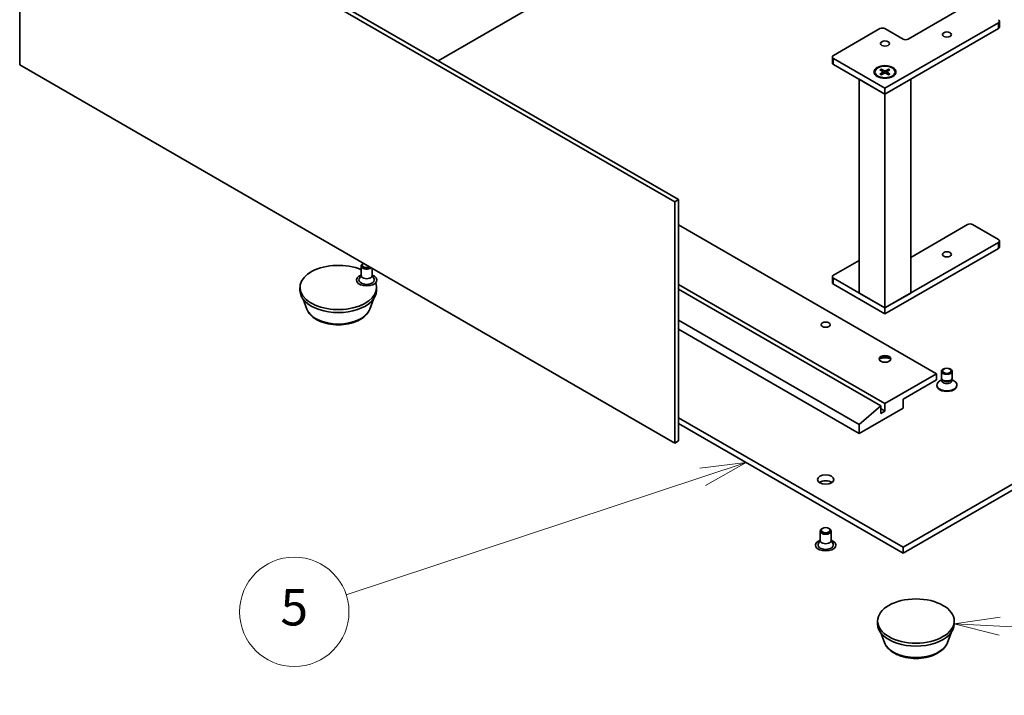
# Model space of a CAD drawing. Units: millimetres. Extents: x 72 to 7366, y 40 to 1445.
# Drawn here: x 1218 to 1488, y 361 to 546 of the extents above; entities that cross this region are included whole.
import ezdxf

# ---------------------------------------------------------------- set-up
doc = ezdxf.new("R2010")
doc.units = ezdxf.units.MM
doc.header["$LTSCALE"] = 5
for name, color, linetype, lineweight in [('Symbol (TK)', 100, 'Continuous', 18), ('Visible (ISO)', 7, 'Continuous', 35), ('Visible Narrow (ISO)', 7, 'Continuous', 25)]:
    doc.layers.add(name, color=color, linetype=linetype, lineweight=lineweight)
doc.styles.add('Note Text (TK2)', font='MS PGothic.ttf')

# ---------------------------------------------------------------- blocks, each defined once
blk = doc.blocks.new('バルーン1')
at = {"layer": 'Symbol (TK)', "color": 100}
for p, q in [((297.452, 76.417), (294.931, 76.036)), ((297.428, 75.917), (294.931, 76.036)), ((294.931, 76.036), (297.404, 75.418)), ((297.428, 75.917), (311.043, 75.268))]:
    blk.add_line(p, q, dxfattribs=at)
at = {"layer": 'Symbol (TK)'}
blk.add_circle((314.03, 75.126), 3, dxfattribs=at)
at = {"layer": 'Symbol (TK)', "color": 7, "insert": (314.03, 75.108), "char_height": 2, "attachment_point": 5, "style": 'Note Text (TK2)'}
blk.add_mtext('7', dxfattribs=at)
blk = doc.blocks.new('バルーン5')
at = {"layer": 'Symbol (TK)', "color": 100}
for p, q in [((283.517, 84.884), (280.987, 84.575)), ((281.143, 84.1), (283.517, 84.884)), ((281.3, 83.625), (283.517, 84.884)), ((281.143, 84.1), (261.581, 77.642))]:
    blk.add_line(p, q, dxfattribs=at)
at = {"layer": 'Symbol (TK)'}
blk.add_circle((258.738, 76.704), 3, dxfattribs=at)
at = {"layer": 'Symbol (TK)', "color": 7, "insert": (258.738, 76.698), "char_height": 2, "attachment_point": 5, "style": 'Note Text (TK2)'}
blk.add_mtext('5', dxfattribs=at)

msp = doc.modelspace()

# ---------------------------------------------------------------- linework, layer by layer
at = {"layer": 'Visible (ISO)'}
for p, q in [((1218.399, 533.458), (1218.399, 599.594)), ((1218.399, 599.594), (1398.004, 495.899)), ((1219.46, 600.207), (1399.065, 496.512)), ((1403.52, 575.222), (1333.127, 534.581)), ((1462.033, 540.541), (1478.296, 549.931)), ((1487.074, 543.807), (1487.074, 545.44)), ((1441.527, 536.051), (1454.255, 543.399)), ((1486.782, 545.032), (1455.669, 527.069)), ((1455.669, 543.399), (1460.619, 540.541)), ((1455.669, 525.436), (1486.782, 543.399)), ((1441.234, 534.009), (1441.234, 535.642)), ((1455.669, 527.069), (1441.527, 535.234)), ((1398.004, 429.763), (1218.399, 533.458)), ((1441.527, 533.601), (1455.669, 525.436)), ((1454.294, 532.105), (1455.112, 531.605)), ((1454.648, 532.31), (1455.514, 531.837)), ((1454.84, 531.772), (1454.711, 532.226)), ((1456.689, 532.31), (1455.823, 531.837)), ((1457.044, 532.105), (1456.225, 531.605)), ((1456.627, 532.226), (1456.498, 531.772)), ((1455.669, 525.436), (1448.598, 529.519)), ((1448.598, 470.894), (1448.598, 529.519)), ((1452.919, 531.516), (1452.919, 531.315)), ((1454.294, 530.927), (1455.112, 531.427)), ((1454.648, 530.722), (1455.514, 531.195)), ((1455.173, 531.524), (1455.226, 531.037)), ((1462.74, 529.519), (1455.669, 525.436)), ((1456.689, 530.722), (1455.823, 531.195)), ((1456.164, 531.524), (1456.112, 531.037)), ((1457.044, 530.927), (1456.225, 531.427)), ((1458.419, 531.516), (1458.419, 531.315)), ((1462.74, 470.894), (1462.74, 529.519)), ((1455.669, 525.436), (1455.669, 527.069)), ((1455.669, 466.812), (1455.669, 525.436)), ((1399.065, 496.512), (1398.004, 495.899)), ((1398.004, 495.899), (1398.004, 429.763)), ((1399.065, 496.512), (1399.065, 430.375)), ((1469.811, 448.767), (1399.065, 489.612)), ((1462.74, 480.692), (1478.296, 489.673)), ((1479.71, 489.673), (1486.782, 485.591)), ((1486.782, 484.775), (1455.669, 466.812)), ((1487.074, 483.55), (1487.074, 485.183)), ((1455.669, 465.179), (1486.782, 483.142)), ((1312.04, 475.711), (1312.04, 478.319)), ((1312.661, 479.036), (1312.479, 478.931)), ((1441.527, 475.793), (1448.598, 479.876)), ((1312.04, 475.836), (1311.526, 474.83)), ((1315.04, 475.711), (1315.04, 477.662)), ((1315.04, 475.836), (1315.555, 474.83)), ((1441.234, 473.752), (1441.234, 475.385)), ((1455.669, 440.602), (1399.065, 473.282)), ((1455.669, 466.812), (1441.527, 474.977)), ((1441.527, 473.344), (1455.669, 465.179)), ((1295.262, 471.629), (1295.262, 472.445)), ((1316.262, 471.629), (1316.262, 472.445)), ((1454.537, 439.949), (1399.065, 471.976)), ((1448.598, 470.894), (1455.669, 466.812)), ((1455.669, 466.812), (1462.74, 470.894)), ((1297.142, 466.522), (1296.129, 469.217)), ((1314.382, 466.522), (1315.395, 469.217)), ((1455.669, 465.179), (1455.669, 466.812)), ((1448.598, 434.887), (1399.065, 463.484)), ((1399.065, 461.035), (1448.598, 432.437)), ((1455.669, 440.602), (1469.811, 448.767)), ((1469.811, 448.767), (1469.811, 447.134)), ((1471.139, 447.667), (1471.139, 449.461)), ((1474.139, 447.667), (1474.139, 449.461)), ((1469.811, 447.134), (1460.619, 441.827)), ((1469.889, 445.504), (1469.889, 445.705)), ((1471.293, 447.173), (1470.695, 446.828)), ((1471.38, 447.142), (1471.236, 447.361)), ((1471.293, 446.851), (1471.293, 447.275)), ((1473.899, 447.142), (1474.042, 447.361)), ((1473.986, 446.851), (1473.986, 447.275)), ((1473.986, 447.173), (1474.584, 446.828)), ((1475.389, 445.504), (1475.389, 445.705)), ((1455.669, 438.561), (1455.669, 440.602)), ((1460.619, 441.827), (1460.619, 439.377)), ((1448.598, 434.887), (1454.537, 439.949)), ((1460.619, 439.377), (1448.598, 432.437)), ((1454.537, 439.949), (1454.537, 437.908)), ((1455.669, 438.561), (1454.537, 439.214)), ((1454.537, 437.908), (1455.669, 438.561)), ((1460.619, 401.206), (1526.026, 438.969)), ((1399.065, 436.744), (1460.619, 401.206)), ((1399.065, 435.111), (1460.619, 399.573)), ((1448.598, 432.437), (1448.598, 434.887)), ((1460.619, 399.573), (1526.026, 437.336)), ((1399.065, 430.375), (1398.004, 429.763)), ((1437.905, 403.043), (1437.905, 405.65)), ((1438.561, 406.388), (1438.344, 406.263)), ((1440.249, 406.388), (1440.466, 406.263)), ((1440.905, 403.043), (1440.905, 405.65)), ((1437.905, 403.168), (1437.391, 402.161)), ((1440.905, 403.168), (1441.42, 402.161)), ((1460.619, 401.206), (1460.619, 399.573)), ((1453.654, 380.181), (1453.654, 380.998)), ((1474.654, 380.181), (1474.654, 380.998)), ((1455.534, 375.075), (1454.521, 377.769)), ((1472.774, 375.075), (1473.787, 377.769))]:
    msp.add_line(p, q, dxfattribs=at)
for centre, major_axis, start_param, end_param in [((1486.074, 545.44), (1, 0), 5.4977871, 7.0685835), ((1454.962, 542.991), (1, 0), 0.7853982, 2.3561945), ((1486.074, 543.807), (1, 0), 5.4977871, 6.2831853), ((1461.326, 540.949), (1, 0), 3.9269908, 5.4977871), ((1442.234, 535.642), (-1, 0), 5.4977871, 7.0685835), ((1442.234, 534.009), (-1, 0), 0, 0.7853982), ((1455.669, 531.315), (-2.75, 0), 0, 0.740918), ((1454.949, 531.516), (0.225, 0), 5.5259224, 7.0404483), ((1455.669, 531.932), (0.225, 0), 3.955126, 5.4696519), ((1455.669, 531.101), (-0.225, 0), 3.955126, 5.4696519), ((1456.389, 531.516), (-0.225, 0), 5.5259224, 7.0404483), ((1455.669, 531.315), (2.75, 0), 5.5422673, 6.2831853), ((1479.003, 489.265), (1, 0), 0.7853982, 2.3561945), ((1486.074, 485.183), (1, 0), 5.4977871, 7.0685835), ((1486.074, 483.55), (1, 0), 5.4977871, 6.2831853), ((1305.762, 472.445), (-10.5, 0), 4.0714836, 9.6394812), ((1313.54, 478.319), (-1.5, 0), 5.498113, 8.8114442), ((1313.54, 478.569), (-1.193, 0), 5.5397009, 8.597466), ((1313.54, 474.487), (-2.8, 0), 5.2777424, 10.4302209), ((1313.54, 475.711), (-1.5, 0), 0, 3.1415927), ((1442.234, 475.385), (-1, 0), 5.4977871, 7.0685835), ((1313.54, 474.487), (-2.1, 0), 5.9964288, 9.7115345), ((1442.234, 473.752), (-1, 0), 0, 0.7853982), ((1305.762, 471.629), (-10.5, 0), 0, 3.1415927), ((1455.669, 452.605), (-1.6, 0), 3.2745667, 6.1502113), ((1455.669, 451.217), (-3.3, 0), 4.2372745, 5.1875035), ((1472.639, 445.705), (-2.75, 0), 5.4977871, 10.2101761), ((1472.639, 445.504), (-2.75, 0), 0, 3.1415927), ((1472.639, 447.667), (-1.5, 0), 0, 3.1415927), ((1472.639, 446.851), (-1.347, 0), 0, 3.1415927), ((1472.639, 447.417), (-1.347, 0), 0.3613671, 2.7802255), ((1439.405, 418.148), (-2.25, 0), 3.8212665, 5.6035115), ((1439.405, 405.65), (-1.5, 0), 5.498113, 10.2098503), ((1439.405, 401.818), (-2.8, 0), 5.2777424, 10.4302209), ((1439.405, 403.043), (-1.5, 0), 0, 3.1415927), ((1439.405, 401.818), (-2.1, 0), 5.9964288, 9.7115345), ((1464.154, 380.181), (-10.5, 0), 0, 3.1415927)]:
    msp.add_ellipse(centre, major_axis=major_axis, ratio=0.5773503, start_param=start_param, end_param=end_param, dxfattribs=at)
for centre, major_axis in [((1455.669, 539.316), (1.229, 0)), ((1472.639, 541.766), (1.229, 0)), ((1455.669, 531.519), (3, 0)), ((1455.669, 531.516), (2.75, 0)), ((1472.639, 481.509), (1.229, 0)), ((1439.405, 462.239), (-1.23, 0)), ((1455.669, 452.85), (-1.6, 0)), ((1472.639, 449.461), (1.5, 0)), ((1472.639, 449.586), (1.193, 0)), ((1439.405, 419.781), (-2.25, 0)), ((1439.405, 405.901), (-1.193, 0)), ((1464.154, 380.998), (-10.5, 0))]:
    msp.add_ellipse(centre, major_axis=major_axis, ratio=0.5773503, dxfattribs=at)
for points, knots in [([(1454.648, 532.31), (1454.657, 532.305), (1454.668, 532.297), (1454.684, 532.279), (1454.693, 532.267), (1454.704, 532.247), (1454.708, 532.236), (1454.711, 532.226)], [0.015165368, 0.015165368, 0.015165368, 0.015165368, 0.018975309, 0.018975309, 0.022733454, 0.022733454, 0.025767724, 0.025767724, 0.025767724, 0.025767724]), ([(1456.627, 532.226), (1456.629, 532.236), (1456.634, 532.247), (1456.645, 532.267), (1456.653, 532.279), (1456.669, 532.297), (1456.68, 532.305), (1456.689, 532.31)], [0.034618354, 0.034618354, 0.034618354, 0.034618354, 0.037652624, 0.037652624, 0.04141077, 0.04141077, 0.045220711, 0.045220711, 0.045220711, 0.045220711]), ([(1454.294, 530.927), (1454.302, 530.932), (1454.313, 530.936), (1454.329, 530.938), (1454.339, 530.936), (1454.347, 530.931), (1454.348, 530.93), (1454.35, 530.929)], [0.0151653677, 0.0151653677, 0.0151653677, 0.0151653677, 0.0189753085, 0.0189753085, 0.0227334537, 0.0227334537, 0.0235838506, 0.0235838506, 0.0235838506, 0.0235838506]), ([(1454.676, 530.738), (1454.656, 530.746), (1454.637, 530.755), (1454.592, 530.777), (1454.567, 530.789), (1454.519, 530.815), (1454.496, 530.829), (1454.452, 530.856), (1454.43, 530.87), (1454.389, 530.899), (1454.369, 530.914), (1454.35, 530.929)], [3.00357771, 3.00357771, 3.00357771, 3.00357771, 3.05007363, 3.05007363, 3.11129068, 3.11129068, 3.17250772, 3.17250772, 3.23372476, 3.23372476, 3.2949418, 3.2949418, 3.2949418, 3.2949418]), ([(1456.988, 530.929), (1456.969, 530.914), (1456.949, 530.899), (1456.908, 530.87), (1456.886, 530.856), (1456.841, 530.829), (1456.818, 530.815), (1456.77, 530.789), (1456.746, 530.777), (1456.701, 530.755), (1456.681, 530.746), (1456.661, 530.738)], [1.41744718, 1.41744718, 1.41744718, 1.41744718, 1.47866422, 1.47866422, 1.53988126, 1.53988126, 1.6010983, 1.6010983, 1.66231535, 1.66231535, 1.70881127, 1.70881127, 1.70881127, 1.70881127]), ([(1456.988, 530.929), (1456.989, 530.93), (1456.991, 530.931), (1456.999, 530.936), (1457.008, 530.938), (1457.025, 530.936), (1457.035, 530.932), (1457.044, 530.927)], [0.0368022275, 0.0368022275, 0.0368022275, 0.0368022275, 0.0376526245, 0.0376526245, 0.0414107697, 0.0414107697, 0.0452207105, 0.0452207105, 0.0452207105, 0.0452207105]), ([(1297.142, 466.522), (1297.355, 465.957), (1297.685, 465.442), (1298.581, 464.445), (1299.181, 463.986), (1300.597, 463.185), (1301.431, 462.858), (1303.206, 462.391), (1304.147, 462.251), (1306.042, 462.163), (1306.995, 462.213), (1308.838, 462.5), (1309.727, 462.737), (1311.366, 463.396), (1312.116, 463.82), (1313.363, 464.842), (1313.871, 465.438), (1314.274, 466.255), (1314.331, 466.387), (1314.382, 466.522)], [5.1439093, 5.1439093, 5.1439093, 5.1439093, 5.408901, 5.408901, 5.7257433, 5.7257433, 6.0735119, 6.0735119, 6.4205268, 6.4205268, 6.764256, 6.764256, 7.1092593, 7.1092593, 7.4582831, 7.4582831, 7.7945529, 7.7945529, 7.8579897, 7.8579897, 7.8579897, 7.8579897]), ([(1455.534, 375.075), (1455.747, 374.51), (1456.077, 373.994), (1456.973, 372.997), (1457.573, 372.538), (1458.989, 371.737), (1459.823, 371.411), (1461.598, 370.944), (1462.539, 370.804), (1464.434, 370.715), (1465.387, 370.766), (1467.23, 371.052), (1468.118, 371.289), (1469.758, 371.948), (1470.508, 372.372), (1471.755, 373.395), (1472.263, 373.991), (1472.666, 374.807), (1472.723, 374.94), (1472.774, 375.075)], [4.0170397, 4.0170397, 4.0170397, 4.0170397, 4.2820314, 4.2820314, 4.5988736, 4.5988736, 4.9466422, 4.9466422, 5.2936572, 5.2936572, 5.6373863, 5.6373863, 5.9823896, 5.9823896, 6.3314134, 6.3314134, 6.6676833, 6.6676833, 6.7311201, 6.7311201, 6.7311201, 6.7311201])]:
    msp.add_open_spline(points, degree=3, knots=knots, dxfattribs=at)
at = {"layer": 'Visible Narrow (ISO)'}
for p, q in [((1486.782, 543.399), (1486.782, 545.032)), ((1441.527, 533.601), (1441.527, 535.234)), ((1455.112, 531.427), (1455.145, 530.993)), ((1455.514, 531.837), (1455.467, 531.169)), ((1455.823, 531.837), (1455.87, 531.169)), ((1456.225, 531.427), (1456.193, 530.993)), ((1486.782, 483.142), (1486.782, 484.775)), ((1441.527, 473.344), (1441.527, 474.977))]:
    msp.add_line(p, q, dxfattribs=at)
for centre, major_axis, start_param, end_param in [((1455.669, 531.516), (-1.713, 0), 5.3508571, 5.6447172), ((1455.669, 531.471), (1.622, 0), 2.2024679, 2.4790111), ((1455.669, 531.471), (1.622, 0), 0.6625816, 0.9391247), ((1455.669, 531.516), (-1.713, 0), 3.7800608, 4.0739208), ((1455.669, 531.516), (1.713, 0), 3.7800608, 4.0739208), ((1455.669, 531.516), (1.713, 0), 5.3508571, 5.6447172), ((1305.762, 467.603), (8.821, 0), 3.3553488, 6.0694292), ((1464.154, 376.155), (8.821, 0), 3.3553488, 6.0694292)]:
    msp.add_ellipse(centre, major_axis=major_axis, ratio=0.5773503, start_param=start_param, end_param=end_param, dxfattribs=at)

# ---------------------------------------------------------------- block references
at = {"layer": 'Symbol (TK)', "xscale": 5, "yscale": 5, "zscale": 5}
for name in ['バルーン5', 'バルーン1']:
    msp.add_blockref(name, (0, 0), dxfattribs=at)

doc.saveas('drawing.dxf')
